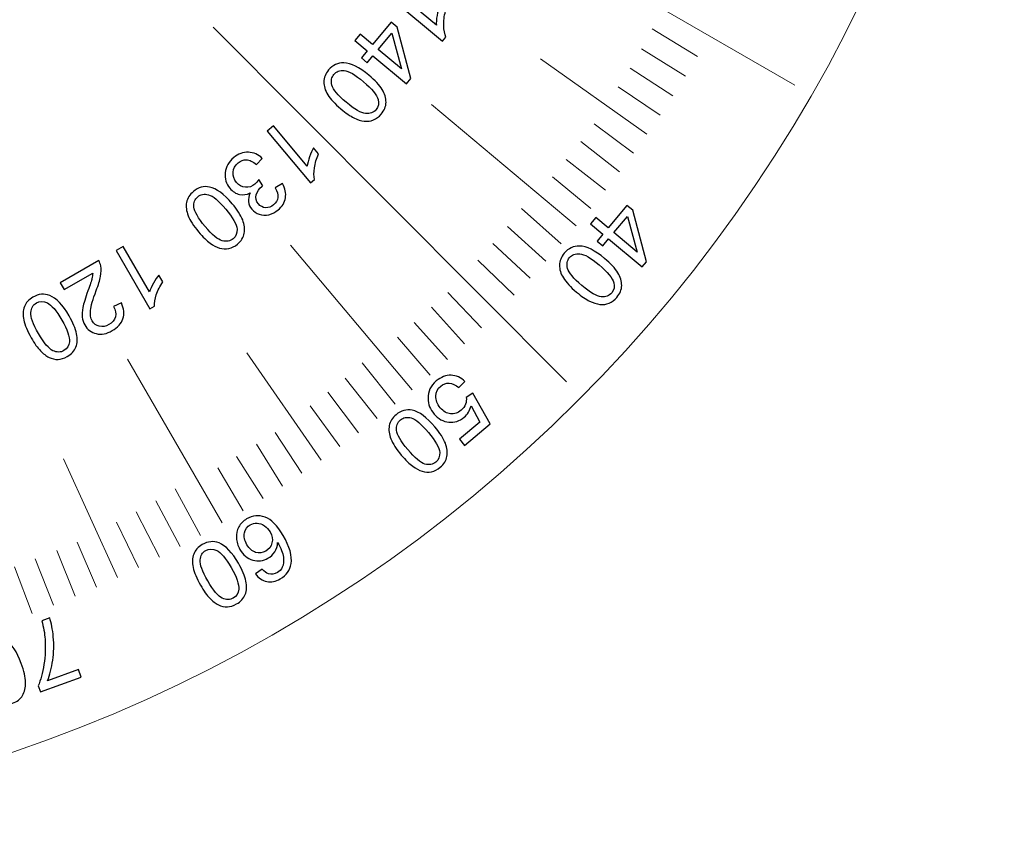
# Model space of a CAD drawing. Units: millimetres. Extents: x -85 to 80, y -65 to 100.
# Drawn here: x 24 to 80, y -65 to -20 of the extents above; entities that cross this region are included whole.
import ezdxf

# ---------------------------------------------------------------- set-up
doc = ezdxf.new("R2010")
doc.units = ezdxf.units.MM
doc.header["$MEASUREMENT"] = 0
doc.layers.add('Layer 1', color=7, linetype='Continuous')

msp = doc.modelspace()

# ---------------------------------------------------------------- linework, layer by layer
at = {"layer": 'Layer 1', "color": 242, "lineweight": 18}
msp.add_ellipse((-2.4938, 17.1274), major_axis=(0, 82.5), ratio=1, dxfattribs=at)
at = {"layer": 'Layer 1', "color": 142, "lineweight": 18}
for points in [[(43.2447, -8.9407), (43.2447, -8.9407), (68.1515, -23.3205), (68.1515, -23.3205), (68.1515, -23.3205), (68.1515, -23.3205), (43.2447, -8.9407), (43.2447, -8.9407)], [(35.2323, -20.0299), (35.2323, -20.0299), (55.2351, -40.1035), (55.2351, -40.1035), (55.2351, -40.1035), (55.2351, -40.1035), (35.2323, -20.0299), (35.2323, -20.0299)], [(60.0845, -20.121), (60.0845, -20.121), (62.6464, -21.6901), (62.6464, -21.6901), (62.6464, -21.6901), (62.6464, -21.6901), (60.0845, -20.121), (60.0845, -20.121)], [(59.4769, -21.2644), (59.4769, -21.2644), (61.9594, -22.8108), (61.9594, -22.8108), (61.9594, -22.8108), (61.9594, -22.8108), (59.4769, -21.2644), (59.4769, -21.2644)], [(53.7636, -21.8198), (53.7636, -21.8198), (59.7824, -26.098), (59.7824, -26.098), (59.7824, -26.098), (59.7824, -26.098), (53.7636, -21.8198), (53.7636, -21.8198)], [(58.8265, -22.3528), (58.8265, -22.3528), (61.2529, -23.9191), (61.2529, -23.9191), (61.2529, -23.9191), (61.2529, -23.9191), (58.8265, -22.3528), (58.8265, -22.3528)], [(58.1615, -23.4171), (58.1615, -23.4171), (60.5271, -25.015), (60.5271, -25.015), (60.5271, -25.015), (60.5271, -25.015), (58.1615, -23.4171), (58.1615, -23.4171)], [(47.5856, -24.4012), (47.5856, -24.4012), (55.7856, -31.2818), (55.7856, -31.2818), (55.7856, -31.2818), (55.7856, -31.2818), (47.5856, -24.4012), (47.5856, -24.4012)], [(56.8053, -25.512), (56.8053, -25.512), (59.0188, -27.1678), (59.0188, -27.1678), (59.0188, -27.1678), (59.0188, -27.1678), (56.8053, -25.512), (56.8053, -25.512)], [(56.037, -26.5009), (56.037, -26.5009), (58.2368, -28.2242), (58.2368, -28.2242), (58.2368, -28.2242), (58.2368, -28.2242), (56.037, -26.5009), (56.037, -26.5009)], [(55.2173, -27.5282), (55.2173, -27.5282), (57.4363, -29.2668), (57.4363, -29.2668), (57.4363, -29.2668), (57.4363, -29.2668), (55.2173, -27.5282), (55.2173, -27.5282)], [(54.4364, -28.4953), (54.4364, -28.4953), (56.6177, -30.2953), (56.6177, -30.2953), (56.6177, -30.2953), (56.6177, -30.2953), (54.4364, -28.4953), (54.4364, -28.4953)], [(52.6882, -30.3007), (52.6882, -30.3007), (54.9393, -32.2903), (54.9393, -32.2903), (54.9393, -32.2903), (54.9393, -32.2903), (52.6882, -30.3007), (52.6882, -30.3007)], [(51.8914, -31.3216), (51.8914, -31.3216), (54.0684, -33.2748), (54.0684, -33.2748), (54.0684, -33.2748), (54.0684, -33.2748), (51.8914, -31.3216), (51.8914, -31.3216)], [(51.0623, -32.2807), (51.0623, -32.2807), (53.1804, -34.2439), (53.1804, -34.2439), (53.1804, -34.2439), (53.1804, -34.2439), (51.0623, -32.2807), (51.0623, -32.2807)], [(39.621, -32.3626), (39.621, -32.3626), (46.5031, -40.5644), (46.5031, -40.5644), (46.5031, -40.5644), (46.5031, -40.5644), (39.621, -32.3626), (39.621, -32.3626)], [(50.2229, -33.2136), (50.2229, -33.2136), (52.2757, -35.1973), (52.2757, -35.1973), (52.2757, -35.1973), (52.2757, -35.1973), (50.2229, -33.2136), (50.2229, -33.2136)], [(48.5241, -35.0416), (48.5241, -35.0416), (50.417, -37.0561), (50.417, -37.0561), (50.417, -37.0561), (50.417, -37.0561), (48.5241, -35.0416), (48.5241, -35.0416)], [(47.5959, -35.8824), (47.5959, -35.8824), (49.4637, -37.9609), (49.4637, -37.9609), (49.4637, -37.9609), (49.4637, -37.9609), (47.5959, -35.8824), (47.5959, -35.8824)], [(46.6105, -36.752), (46.6105, -36.752), (48.4946, -38.849), (48.4946, -38.849), (48.4946, -38.849), (48.4946, -38.849), (46.6105, -36.752), (46.6105, -36.752)], [(45.6737, -37.5691), (45.6737, -37.5691), (47.5101, -39.7199), (47.5101, -39.7199), (47.5101, -39.7199), (47.5101, -39.7199), (45.6737, -37.5691), (45.6737, -37.5691)], [(30.4004, -38.8286), (30.4004, -38.8286), (35.7497, -48.094), (35.7497, -48.094), (35.7497, -48.094), (35.7497, -48.094), (30.4004, -38.8286), (30.4004, -38.8286)], [(37.146, -38.4627), (37.146, -38.4627), (41.3452, -44.5369), (41.3452, -44.5369), (41.3452, -44.5369), (41.3452, -44.5369), (37.146, -38.4627), (37.146, -38.4627)], [(43.6673, -39.0212), (43.6673, -39.0212), (45.5406, -41.3699), (45.5406, -41.3699), (45.5406, -41.3699), (45.5406, -41.3699), (43.6673, -39.0212), (43.6673, -39.0212)], [(42.7061, -39.8889), (42.7061, -39.8889), (44.5126, -42.1891), (44.5126, -42.1891), (44.5126, -42.1891), (44.5126, -42.1891), (42.7061, -39.8889), (42.7061, -39.8889)], [(41.7236, -40.6902), (41.7236, -40.6902), (43.4705, -42.9901), (43.4705, -42.9901), (43.4705, -42.9901), (43.4705, -42.9901), (41.7236, -40.6902), (41.7236, -40.6902)], [(40.7356, -41.464), (40.7356, -41.464), (42.4145, -43.7728), (42.4145, -43.7728), (42.4145, -43.7728), (42.4145, -43.7728), (40.7356, -41.464), (40.7356, -41.464)], [(38.7463, -42.9708), (38.7463, -42.9708), (40.2625, -45.2823), (40.2625, -45.2823), (40.2625, -45.2823), (40.2625, -45.2823), (38.7463, -42.9708), (38.7463, -42.9708)], [(37.6868, -43.6386), (37.6868, -43.6386), (39.1671, -46.0086), (39.1671, -46.0086), (39.1671, -46.0086), (39.1671, -46.0086), (37.6868, -43.6386), (37.6868, -43.6386)], [(26.7651, -44.4589), (26.7651, -44.4589), (29.8311, -51.1769), (29.8311, -51.1769), (29.8311, -51.1769), (29.8311, -51.1769), (26.7651, -44.4589), (26.7651, -44.4589)], [(36.5659, -44.3246), (36.5659, -44.3246), (38.0592, -46.7157), (38.0592, -46.7157), (38.0592, -46.7157), (38.0592, -46.7157), (36.5659, -44.3246), (36.5659, -44.3246)], [(35.5021, -44.9676), (35.5021, -44.9676), (36.9388, -47.4034), (36.9388, -47.4034), (36.9388, -47.4034), (36.9388, -47.4034), (35.5021, -44.9676), (35.5021, -44.9676)], [(33.0867, -46.1553), (33.0867, -46.1553), (34.5179, -48.7967), (34.5179, -48.7967), (34.5179, -48.7967), (34.5179, -48.7967), (33.0867, -46.1553), (33.0867, -46.1553)], [(31.9879, -46.8405), (31.9879, -46.8405), (33.362, -49.4224), (33.362, -49.4224), (33.362, -49.4224), (33.362, -49.4224), (31.9879, -46.8405), (31.9879, -46.8405)], [(30.8799, -47.4566), (30.8799, -47.4566), (32.1952, -50.0277), (32.1952, -50.0277), (32.1952, -50.0277), (32.1952, -50.0277), (30.8799, -47.4566), (30.8799, -47.4566)], [(29.7712, -48.0446), (29.7712, -48.0446), (31.0181, -50.6126), (31.0181, -50.6126), (31.0181, -50.6126), (31.0181, -50.6126), (29.7712, -48.0446), (29.7712, -48.0446)], [(27.548, -49.1783), (27.548, -49.1783), (28.6342, -51.7203), (28.6342, -51.7203), (28.6342, -51.7203), (28.6342, -51.7203), (27.548, -49.1783), (27.548, -49.1783)], [(25.1636, -50.1278), (25.1636, -50.1278), (26.2131, -52.7441), (26.2131, -52.7441), (26.2131, -52.7441), (26.2131, -52.7441), (25.1636, -50.1278), (25.1636, -50.1278)], [(26.3875, -49.6494), (26.3875, -49.6494), (27.4282, -52.2428), (27.4282, -52.2428), (27.4282, -52.2428), (27.4282, -52.2428), (26.3875, -49.6494), (26.3875, -49.6494)], [(24.0032, -50.5736), (24.0032, -50.5736), (24.9895, -53.2241), (24.9895, -53.2241), (24.9895, -53.2241), (24.9895, -53.2241), (24.0032, -50.5736), (24.0032, -50.5736)]]:
    msp.add_open_spline(points, degree=3, knots=[0, 0, 0, 0, 0.3333333, 0.3333333, 0.3333333, 0.3333333, 1, 1, 1, 1], dxfattribs=at)
at = {"layer": 'Layer 1', "color": 142}
for points, knots in [([(45.2882, -18.3686), (45.2882, -18.3686), (45.5885, -18.0108), (45.5885, -18.0108), (45.5885, -18.0108), (45.5885, -18.0108), (47.8682, -19.9239), (47.8682, -19.9239), (47.8682, -19.9239), (47.8584, -19.769), (47.8709, -19.5874), (47.9063, -19.3783), (47.9063, -19.3783), (47.9417, -19.1693), (47.9851, -18.9921), (48.0373, -18.847), (48.0373, -18.847), (48.0373, -18.847), (48.3836, -19.1365), (48.3836, -19.1365), (48.3836, -19.1365), (48.3093, -19.4156), (48.2765, -19.6866), (48.2844, -19.9487), (48.2844, -19.9487), (48.2933, -20.2109), (48.3341, -20.4252), (48.4076, -20.5936), (48.4076, -20.5936), (48.4076, -20.5936), (48.2145, -20.8238), (48.2145, -20.8238), (48.2145, -20.8238), (48.2145, -20.8238), (45.2882, -18.3686), (45.2882, -18.3686)], [0, 0, 0, 0, 0.1, 0.1, 0.1, 0.1, 0.2, 0.2, 0.2, 0.2, 0.3, 0.3, 0.3, 0.3, 0.4, 0.4, 0.4, 0.4, 0.5, 0.5, 0.5, 0.5, 0.6, 0.6, 0.6, 0.6, 0.7, 0.7, 0.7, 0.7, 0.8, 0.8, 0.8, 0.8, 1, 1, 1, 1]), ([(43.5567, -20.4325), (43.5567, -20.4325), (44.2546, -21.018), (44.2546, -21.018), (44.2546, -21.018), (44.2546, -21.018), (45.3156, -19.7532), (45.3156, -19.7532), (45.3156, -19.7532), (45.3156, -19.7532), (45.6433, -20.0287), (45.6433, -20.0287), (45.6433, -20.0287), (45.6433, -20.0287), (46.4157, -22.9426), (46.4157, -22.9426), (46.4157, -22.9426), (46.4157, -22.9426), (46.1704, -23.2349), (46.1704, -23.2349), (46.1704, -23.2349), (46.1704, -23.2349), (44.2821, -21.6504), (44.2821, -21.6504), (44.2821, -21.6504), (44.2821, -21.6504), (43.9525, -22.0445), (43.9525, -22.0445), (43.9525, -22.0445), (43.9525, -22.0445), (43.624, -21.7691), (43.624, -21.7691), (43.624, -21.7691), (43.624, -21.7691), (43.9544, -21.3749), (43.9544, -21.3749), (43.9544, -21.3749), (43.9544, -21.3749), (43.2564, -20.7903), (43.2564, -20.7903), (43.2564, -20.7903), (43.2564, -20.7903), (43.5567, -20.4325), (43.5567, -20.4325)], [0, 0, 0, 0, 0.0833333, 0.0833333, 0.0833333, 0.0833333, 0.1666667, 0.1666667, 0.1666667, 0.1666667, 0.25, 0.25, 0.25, 0.25, 0.3333333, 0.3333333, 0.3333333, 0.3333333, 0.4166667, 0.4166667, 0.4166667, 0.4166667, 0.5, 0.5, 0.5, 0.5, 0.5833333, 0.5833333, 0.5833333, 0.5833333, 0.6666667, 0.6666667, 0.6666667, 0.6666667, 0.75, 0.75, 0.75, 0.75, 0.8333333, 0.8333333, 0.8333333, 0.8333333, 1, 1, 1, 1]), ([(44.5823, -21.2926), (44.5823, -21.2926), (45.8967, -22.3952), (45.8967, -22.3952), (45.8967, -22.3952), (45.8967, -22.3952), (45.3484, -20.3803), (45.3484, -20.3803), (45.3484, -20.3803), (45.3484, -20.3803), (44.5823, -21.2926), (44.5823, -21.2926)], [0, 0, 0, 0, 0.25, 0.25, 0.25, 0.25, 0.5, 0.5, 0.5, 0.5, 1, 1, 1, 1]), ([(44.0562, -22.7551), (44.4008, -23.0447), (44.6488, -23.3122), (44.7994, -23.5593), (44.7994, -23.5593), (44.9499, -23.8063), (45.0234, -24.0482), (45.0199, -24.2837), (45.0199, -24.2837), (45.0163, -24.5184), (44.926, -24.7425), (44.748, -24.9542), (44.748, -24.9542), (44.6169, -25.1109), (44.4707, -25.2217), (44.3086, -25.2863), (44.3086, -25.2863), (44.1466, -25.3519), (43.9739, -25.3732), (43.7914, -25.3501), (43.7914, -25.3501), (43.6081, -25.3279), (43.4133, -25.2668), (43.2059, -25.1676), (43.2059, -25.1676), (42.9987, -25.0684), (42.7508, -24.8975), (42.4621, -24.6557), (42.4621, -24.6557), (42.1202, -24.3687), (41.8739, -24.1021), (41.7225, -23.855), (41.7225, -23.855), (41.5719, -23.6088), (41.4975, -23.3679), (41.5002, -23.1315), (41.5002, -23.1315), (41.5028, -22.8959), (41.5941, -22.671), (41.7729, -22.4575), (41.7729, -22.4575), (42.0085, -22.1767), (42.2946, -22.0412), (42.6303, -22.0491), (42.6303, -22.0491), (43.0342, -22.0607), (43.5098, -22.2963), (44.0562, -22.7551)], [0, 0, 0, 0, 0.0769231, 0.0769231, 0.0769231, 0.0769231, 0.1538462, 0.1538462, 0.1538462, 0.1538462, 0.2307692, 0.2307692, 0.2307692, 0.2307692, 0.3076923, 0.3076923, 0.3076923, 0.3076923, 0.3846154, 0.3846154, 0.3846154, 0.3846154, 0.4615385, 0.4615385, 0.4615385, 0.4615385, 0.5384615, 0.5384615, 0.5384615, 0.5384615, 0.6153846, 0.6153846, 0.6153846, 0.6153846, 0.6923077, 0.6923077, 0.6923077, 0.6923077, 0.7692308, 0.7692308, 0.7692308, 0.7692308, 0.8461538, 0.8461538, 0.8461538, 0.8461538, 1, 1, 1, 1]), ([(43.748, -23.1225), (43.2698, -22.7214), (42.9048, -22.5106), (42.6524, -22.4893), (42.6524, -22.4893), (42.4001, -22.469), (42.2043, -22.5407), (42.067, -22.7046), (42.067, -22.7046), (41.9288, -22.8693), (41.8925, -23.0738), (41.9581, -23.3192), (41.9581, -23.3192), (42.0228, -23.5646), (42.2937, -23.8879), (42.7711, -24.2873), (42.7711, -24.2873), (43.2503, -24.6903), (43.6161, -24.9019), (43.8677, -24.9223), (43.8677, -24.9223), (44.1191, -24.9427), (44.3149, -24.8691), (44.4557, -24.7018), (44.4557, -24.7018), (44.593, -24.5379), (44.6337, -24.3483), (44.5771, -24.1332), (44.5771, -24.1332), (44.5027, -23.8612), (44.2263, -23.5248), (43.748, -23.1225)], [0, 0, 0, 0, 0.1111111, 0.1111111, 0.1111111, 0.1111111, 0.2222222, 0.2222222, 0.2222222, 0.2222222, 0.3333333, 0.3333333, 0.3333333, 0.3333333, 0.4444444, 0.4444444, 0.4444444, 0.4444444, 0.5555556, 0.5555556, 0.5555556, 0.5555556, 0.6666667, 0.6666667, 0.6666667, 0.6666667, 0.7777778, 0.7777778, 0.7777778, 0.7777778, 1, 1, 1, 1]), ([(38.291, -25.9184), (38.291, -25.9184), (38.6489, -25.6181), (38.6489, -25.6181), (38.6489, -25.6181), (38.6489, -25.6181), (40.5619, -27.8979), (40.5619, -27.8979), (40.5619, -27.8979), (40.5787, -27.7439), (40.623, -27.5667), (40.6939, -27.3674), (40.6939, -27.3674), (40.7647, -27.1672), (40.8382, -27.0007), (40.9153, -26.8661), (40.9153, -26.8661), (40.9153, -26.8661), (41.2049, -27.2115), (41.2049, -27.2115), (41.2049, -27.2115), (41.0845, -27.4737), (41.0048, -27.7349), (40.9676, -27.9944), (40.9676, -27.9944), (40.9303, -28.254), (40.933, -28.4727), (40.9764, -28.6507), (40.9764, -28.6507), (40.9764, -28.6507), (40.7461, -28.8438), (40.7461, -28.8438), (40.7461, -28.8438), (40.7461, -28.8438), (38.291, -25.9184), (38.291, -25.9184)], [0, 0, 0, 0, 0.1, 0.1, 0.1, 0.1, 0.2, 0.2, 0.2, 0.2, 0.3, 0.3, 0.3, 0.3, 0.4, 0.4, 0.4, 0.4, 0.5, 0.5, 0.5, 0.5, 0.6, 0.6, 0.6, 0.6, 0.7, 0.7, 0.7, 0.7, 0.8, 0.8, 0.8, 0.8, 1, 1, 1, 1]), ([(38.018, -27.4586), (38.018, -27.4586), (37.7, -27.8057), (37.7, -27.8057), (37.7, -27.8057), (37.4892, -27.6374), (37.2962, -27.5499), (37.1225, -27.5436), (37.1225, -27.5436), (36.949, -27.5374), (36.7913, -27.5932), (36.6496, -27.7119), (36.6496, -27.7119), (36.4813, -27.8536), (36.3875, -28.0308), (36.3697, -28.2451), (36.3697, -28.2451), (36.3511, -28.4585), (36.4149, -28.6516), (36.5593, -28.8243), (36.5593, -28.8243), (36.6974, -28.9881), (36.8648, -29.0785), (37.0614, -29.0953), (37.0614, -29.0953), (37.2581, -29.1122), (37.4397, -29.051), (37.6052, -28.912), (37.6052, -28.912), (37.6726, -28.8553), (37.7461, -28.7712), (37.8241, -28.6605), (37.8241, -28.6605), (37.8241, -28.6605), (38.0482, -29.0077), (38.0482, -29.0077), (38.0482, -29.0077), (38.0215, -29.0253), (38.0011, -29.0395), (37.987, -29.0519), (37.987, -29.0519), (37.8346, -29.1804), (37.731, -29.3345), (37.6752, -29.5169), (37.6752, -29.5169), (37.6203, -29.6985), (37.6619, -29.8721), (37.801, -30.0377), (37.801, -30.0377), (37.9117, -30.1688), (38.0472, -30.2405), (38.2084, -30.2521), (38.2084, -30.2521), (38.3687, -30.2635), (38.5202, -30.2104), (38.6601, -30.0926), (38.6601, -30.0926), (38.7992, -29.9757), (38.8789, -29.8349), (38.8983, -29.6693), (38.8983, -29.6693), (38.9178, -29.5045), (38.8674, -29.3229), (38.7469, -29.1264), (38.7469, -29.1264), (38.7469, -29.1264), (39.1579, -28.889), (39.1579, -28.889), (39.1579, -28.889), (39.3155, -29.1662), (39.3722, -29.4355), (39.3279, -29.6968), (39.3279, -29.6968), (39.2828, -29.9589), (39.1454, -30.1865), (38.9152, -30.3804), (38.9152, -30.3804), (38.7557, -30.5133), (38.5812, -30.6019), (38.39, -30.6462), (38.39, -30.6462), (38.1986, -30.6904), (38.018, -30.6834), (37.8488, -30.625), (37.8488, -30.625), (37.6788, -30.5664), (37.538, -30.4708), (37.4272, -30.3388), (37.4272, -30.3388), (37.321, -30.2122), (37.2589, -30.0696), (37.2395, -29.9093), (37.2395, -29.9093), (37.2209, -29.7499), (37.2519, -29.5834), (37.3333, -29.4115), (37.3333, -29.4115), (37.1278, -29.5161), (36.9241, -29.5462), (36.724, -29.501), (36.724, -29.501), (36.5238, -29.4558), (36.3441, -29.3389), (36.1864, -29.1511), (36.1864, -29.1511), (35.9729, -28.8961), (35.8844, -28.6029), (35.9216, -28.2699), (35.9216, -28.2699), (35.9588, -27.9377), (36.1191, -27.6525), (36.4025, -27.4143), (36.4025, -27.4143), (36.6585, -27.2), (36.9348, -27.0982), (37.2315, -27.1087), (37.2315, -27.1087), (37.5283, -27.1194), (37.7904, -27.2354), (38.018, -27.4586)], [0, 0, 0, 0, 0.0322581, 0.0322581, 0.0322581, 0.0322581, 0.0645161, 0.0645161, 0.0645161, 0.0645161, 0.0967742, 0.0967742, 0.0967742, 0.0967742, 0.1290323, 0.1290323, 0.1290323, 0.1290323, 0.1612903, 0.1612903, 0.1612903, 0.1612903, 0.1935484, 0.1935484, 0.1935484, 0.1935484, 0.2258065, 0.2258065, 0.2258065, 0.2258065, 0.2580645, 0.2580645, 0.2580645, 0.2580645, 0.2903226, 0.2903226, 0.2903226, 0.2903226, 0.3225806, 0.3225806, 0.3225806, 0.3225806, 0.3548387, 0.3548387, 0.3548387, 0.3548387, 0.3870968, 0.3870968, 0.3870968, 0.3870968, 0.4193548, 0.4193548, 0.4193548, 0.4193548, 0.4516129, 0.4516129, 0.4516129, 0.4516129, 0.483871, 0.483871, 0.483871, 0.483871, 0.516129, 0.516129, 0.516129, 0.516129, 0.5483871, 0.5483871, 0.5483871, 0.5483871, 0.5806452, 0.5806452, 0.5806452, 0.5806452, 0.6129032, 0.6129032, 0.6129032, 0.6129032, 0.6451613, 0.6451613, 0.6451613, 0.6451613, 0.6774194, 0.6774194, 0.6774194, 0.6774194, 0.7096774, 0.7096774, 0.7096774, 0.7096774, 0.7419355, 0.7419355, 0.7419355, 0.7419355, 0.7741935, 0.7741935, 0.7741935, 0.7741935, 0.8064516, 0.8064516, 0.8064516, 0.8064516, 0.8387097, 0.8387097, 0.8387097, 0.8387097, 0.8709677, 0.8709677, 0.8709677, 0.8709677, 0.9032258, 0.9032258, 0.9032258, 0.9032258, 0.9354839, 0.9354839, 0.9354839, 0.9354839, 1, 1, 1, 1]), ([(36.3163, -30.0244), (36.6051, -30.3689), (36.8026, -30.6753), (36.908, -30.9455), (36.908, -30.9455), (37.0134, -31.2148), (37.0435, -31.4654), (36.9993, -31.6966), (36.9993, -31.6966), (36.955, -31.9277), (36.8273, -32.1323), (36.6149, -32.3103), (36.6149, -32.3103), (36.4589, -32.4414), (36.2951, -32.5246), (36.1251, -32.561), (36.1251, -32.561), (35.9541, -32.5964), (35.7805, -32.5875), (35.6043, -32.5335), (35.6043, -32.5335), (35.4271, -32.4795), (35.2465, -32.3856), (35.0596, -32.2519), (35.0596, -32.2519), (34.8727, -32.1181), (34.6584, -31.9074), (34.4157, -31.6186), (34.4157, -31.6186), (34.1287, -31.2767), (33.933, -30.9712), (33.8267, -30.7019), (33.8267, -30.7019), (33.7204, -30.4336), (33.6895, -30.1829), (33.7328, -29.9509), (33.7328, -29.9509), (33.7771, -29.7189), (33.9055, -29.5133), (34.118, -29.3344), (34.118, -29.3344), (34.3997, -29.0989), (34.7044, -29.0147), (35.0338, -29.0811), (35.0338, -29.0811), (35.4297, -29.1626), (35.8567, -29.477), (36.3163, -30.0244)], [0, 0, 0, 0, 0.0769231, 0.0769231, 0.0769231, 0.0769231, 0.1538462, 0.1538462, 0.1538462, 0.1538462, 0.2307692, 0.2307692, 0.2307692, 0.2307692, 0.3076923, 0.3076923, 0.3076923, 0.3076923, 0.3846154, 0.3846154, 0.3846154, 0.3846154, 0.4615385, 0.4615385, 0.4615385, 0.4615385, 0.5384615, 0.5384615, 0.5384615, 0.5384615, 0.6153846, 0.6153846, 0.6153846, 0.6153846, 0.6923077, 0.6923077, 0.6923077, 0.6923077, 0.7692308, 0.7692308, 0.7692308, 0.7692308, 0.8461538, 0.8461538, 0.8461538, 0.8461538, 1, 1, 1, 1]), ([(35.9487, -30.3326), (35.5467, -29.8544), (35.2243, -29.5825), (34.979, -29.5186), (34.979, -29.5186), (34.7345, -29.454), (34.5299, -29.4911), (34.3652, -29.6285), (34.3652, -29.6285), (34.2013, -29.7666), (34.1296, -29.9615), (34.1509, -30.2148), (34.1509, -30.2148), (34.1721, -30.4681), (34.3829, -30.833), (34.7832, -31.3095), (34.7832, -31.3095), (35.1862, -31.7895), (35.5095, -32.0615), (35.7539, -32.1252), (35.7539, -32.1252), (35.9984, -32.189), (36.2038, -32.151), (36.3703, -32.0101), (36.3703, -32.0101), (36.5352, -31.8728), (36.6078, -31.693), (36.5891, -31.4716), (36.5891, -31.4716), (36.5635, -31.1909), (36.35, -30.8108), (35.9487, -30.3326)], [0, 0, 0, 0, 0.1111111, 0.1111111, 0.1111111, 0.1111111, 0.2222222, 0.2222222, 0.2222222, 0.2222222, 0.3333333, 0.3333333, 0.3333333, 0.3333333, 0.4444444, 0.4444444, 0.4444444, 0.4444444, 0.5555556, 0.5555556, 0.5555556, 0.5555556, 0.6666667, 0.6666667, 0.6666667, 0.6666667, 0.7777778, 0.7777778, 0.7777778, 0.7777778, 1, 1, 1, 1]), ([(56.8916, -30.8026), (56.8916, -30.8026), (57.5895, -31.3881), (57.5895, -31.3881), (57.5895, -31.3881), (57.5895, -31.3881), (58.6505, -30.1233), (58.6505, -30.1233), (58.6505, -30.1233), (58.6505, -30.1233), (58.9782, -30.3988), (58.9782, -30.3988), (58.9782, -30.3988), (58.9782, -30.3988), (59.7506, -33.3127), (59.7506, -33.3127), (59.7506, -33.3127), (59.7506, -33.3127), (59.5053, -33.6049), (59.5053, -33.6049), (59.5053, -33.6049), (59.5053, -33.6049), (57.617, -32.0205), (57.617, -32.0205), (57.617, -32.0205), (57.617, -32.0205), (57.2874, -32.4146), (57.2874, -32.4146), (57.2874, -32.4146), (57.2874, -32.4146), (56.9589, -32.1392), (56.9589, -32.1392), (56.9589, -32.1392), (56.9589, -32.1392), (57.2893, -31.745), (57.2893, -31.745), (57.2893, -31.745), (57.2893, -31.745), (56.5913, -31.1604), (56.5913, -31.1604), (56.5913, -31.1604), (56.5913, -31.1604), (56.8916, -30.8026), (56.8916, -30.8026)], [0, 0, 0, 0, 0.0833333, 0.0833333, 0.0833333, 0.0833333, 0.1666667, 0.1666667, 0.1666667, 0.1666667, 0.25, 0.25, 0.25, 0.25, 0.3333333, 0.3333333, 0.3333333, 0.3333333, 0.4166667, 0.4166667, 0.4166667, 0.4166667, 0.5, 0.5, 0.5, 0.5, 0.5833333, 0.5833333, 0.5833333, 0.5833333, 0.6666667, 0.6666667, 0.6666667, 0.6666667, 0.75, 0.75, 0.75, 0.75, 0.8333333, 0.8333333, 0.8333333, 0.8333333, 1, 1, 1, 1]), ([(57.9172, -31.6627), (57.9172, -31.6627), (59.2316, -32.7653), (59.2316, -32.7653), (59.2316, -32.7653), (59.2316, -32.7653), (58.6833, -30.7504), (58.6833, -30.7504), (58.6833, -30.7504), (58.6833, -30.7504), (57.9172, -31.6627), (57.9172, -31.6627)], [0, 0, 0, 0, 0.25, 0.25, 0.25, 0.25, 0.5, 0.5, 0.5, 0.5, 1, 1, 1, 1]), ([(29.7451, -32.6711), (29.7451, -32.6711), (30.1499, -32.4373), (30.1499, -32.4373), (30.1499, -32.4373), (30.1499, -32.4373), (31.6379, -35.0146), (31.6379, -35.0146), (31.6379, -35.0146), (31.6822, -34.8658), (31.7557, -34.6993), (31.8601, -34.5151), (31.8601, -34.5151), (31.9647, -34.3309), (32.0666, -34.1794), (32.1657, -34.0599), (32.1657, -34.0599), (32.1657, -34.0599), (32.3907, -34.4514), (32.3907, -34.4514), (32.3907, -34.4514), (32.2259, -34.6878), (32.1028, -34.9314), (32.0214, -35.1803), (32.0214, -35.1803), (31.939, -35.4291), (31.9036, -35.6453), (31.916, -35.8277), (31.916, -35.8277), (31.916, -35.8277), (31.6547, -35.9782), (31.6547, -35.9782), (31.6547, -35.9782), (31.6547, -35.9782), (29.7451, -32.6711), (29.7451, -32.6711)], [0, 0, 0, 0, 0.1, 0.1, 0.1, 0.1, 0.2, 0.2, 0.2, 0.2, 0.3, 0.3, 0.3, 0.3, 0.4, 0.4, 0.4, 0.4, 0.5, 0.5, 0.5, 0.5, 0.6, 0.6, 0.6, 0.6, 0.7, 0.7, 0.7, 0.7, 0.8, 0.8, 0.8, 0.8, 1, 1, 1, 1]), ([(57.3911, -33.1252), (57.7357, -33.4148), (57.9837, -33.6823), (58.1343, -33.9294), (58.1343, -33.9294), (58.2848, -34.1764), (58.3583, -34.4183), (58.3548, -34.6538), (58.3548, -34.6538), (58.3512, -34.8885), (58.2609, -35.1126), (58.0829, -35.3243), (58.0829, -35.3243), (57.9518, -35.481), (57.8056, -35.5918), (57.6435, -35.6564), (57.6435, -35.6564), (57.4815, -35.722), (57.3088, -35.7433), (57.1263, -35.7202), (57.1263, -35.7202), (56.943, -35.698), (56.7482, -35.6369), (56.5408, -35.5377), (56.5408, -35.5377), (56.3336, -35.4385), (56.0857, -35.2676), (55.797, -35.0258), (55.797, -35.0258), (55.4551, -34.7388), (55.2088, -34.4722), (55.0574, -34.2251), (55.0574, -34.2251), (54.9068, -33.9789), (54.8324, -33.738), (54.8351, -33.5015), (54.8351, -33.5015), (54.8377, -33.266), (54.929, -33.041), (55.1078, -32.8276), (55.1078, -32.8276), (55.3434, -32.5468), (55.6295, -32.4113), (55.9652, -32.4192), (55.9652, -32.4192), (56.3691, -32.4307), (56.8447, -32.6664), (57.3911, -33.1252)], [0, 0, 0, 0, 0.0769231, 0.0769231, 0.0769231, 0.0769231, 0.1538462, 0.1538462, 0.1538462, 0.1538462, 0.2307692, 0.2307692, 0.2307692, 0.2307692, 0.3076923, 0.3076923, 0.3076923, 0.3076923, 0.3846154, 0.3846154, 0.3846154, 0.3846154, 0.4615385, 0.4615385, 0.4615385, 0.4615385, 0.5384615, 0.5384615, 0.5384615, 0.5384615, 0.6153846, 0.6153846, 0.6153846, 0.6153846, 0.6923077, 0.6923077, 0.6923077, 0.6923077, 0.7692308, 0.7692308, 0.7692308, 0.7692308, 0.8461538, 0.8461538, 0.8461538, 0.8461538, 1, 1, 1, 1]), ([(57.0829, -33.4926), (56.6047, -33.0915), (56.2397, -32.8807), (55.9873, -32.8594), (55.9873, -32.8594), (55.735, -32.8391), (55.5392, -32.9108), (55.4019, -33.0747), (55.4019, -33.0747), (55.2637, -33.2394), (55.2274, -33.4439), (55.293, -33.6893), (55.293, -33.6893), (55.3577, -33.9347), (55.6286, -34.258), (56.106, -34.6574), (56.106, -34.6574), (56.5852, -35.0603), (56.951, -35.272), (57.2026, -35.2924), (57.2026, -35.2924), (57.454, -35.3128), (57.6498, -35.2392), (57.7906, -35.0719), (57.7906, -35.0719), (57.9279, -34.908), (57.9686, -34.7184), (57.912, -34.5033), (57.912, -34.5033), (57.8376, -34.2313), (57.5612, -33.8948), (57.0829, -33.4926)], [0, 0, 0, 0, 0.1111111, 0.1111111, 0.1111111, 0.1111111, 0.2222222, 0.2222222, 0.2222222, 0.2222222, 0.3333333, 0.3333333, 0.3333333, 0.3333333, 0.4444444, 0.4444444, 0.4444444, 0.4444444, 0.5555556, 0.5555556, 0.5555556, 0.5555556, 0.6666667, 0.6666667, 0.6666667, 0.6666667, 0.7777778, 0.7777778, 0.7777778, 0.7777778, 1, 1, 1, 1]), ([(26.8083, -34.8848), (26.8083, -34.8848), (26.5834, -34.496), (26.5834, -34.496), (26.5834, -34.496), (26.5834, -34.496), (28.7613, -33.2393), (28.7613, -33.2393), (28.7613, -33.2393), (28.8206, -33.3349), (28.8587, -33.4376), (28.8764, -33.5475), (28.8764, -33.5475), (28.9065, -33.7272), (28.9021, -33.9248), (28.8622, -34.1391), (28.8622, -34.1391), (28.8233, -34.3534), (28.7435, -34.6218), (28.6214, -34.9433), (28.6214, -34.9433), (28.4327, -35.4437), (28.3255, -35.8157), (28.2989, -36.0602), (28.2989, -36.0602), (28.2715, -36.3047), (28.3025, -36.503), (28.391, -36.6562), (28.391, -36.6562), (28.4831, -36.8165), (28.6186, -36.9184), (28.7967, -36.9618), (28.7967, -36.9618), (28.9747, -37.0061), (29.1563, -36.9751), (29.3405, -36.8688), (29.3405, -36.8688), (29.5353, -36.7563), (29.6576, -36.6075), (29.7063, -36.4232), (29.7063, -36.4232), (29.7558, -36.2391), (29.7213, -36.0433), (29.6035, -35.8353), (29.6035, -35.8353), (29.6035, -35.8353), (30.0446, -35.6386), (30.0446, -35.6386), (30.0446, -35.6386), (30.1952, -35.9645), (30.2244, -36.263), (30.1323, -36.5323), (30.1323, -36.5323), (30.0402, -36.8024), (29.8382, -37.0273), (29.5247, -37.2089), (29.5247, -37.2089), (29.2085, -37.3913), (28.9083, -37.448), (28.6222, -37.3789), (28.6222, -37.3789), (28.337, -37.3098), (28.1191, -37.146), (27.9694, -36.8865), (27.9694, -36.8865), (27.8942, -36.7546), (27.8455, -36.6102), (27.8259, -36.4516), (27.8259, -36.4516), (27.8065, -36.2931), (27.8188, -36.1071), (27.8623, -35.8937), (27.8623, -35.8937), (27.9066, -35.6811), (28.0022, -35.3675), (28.151, -34.9539), (28.151, -34.9539), (28.2768, -34.6103), (28.3521, -34.3827), (28.3795, -34.2702), (28.3795, -34.2702), (28.4061, -34.1577), (28.4212, -34.0514), (28.4238, -33.9522), (28.4238, -33.9522), (28.4238, -33.9522), (26.8083, -34.8848), (26.8083, -34.8848)], [0, 0, 0, 0, 0.0434783, 0.0434783, 0.0434783, 0.0434783, 0.0869565, 0.0869565, 0.0869565, 0.0869565, 0.1304348, 0.1304348, 0.1304348, 0.1304348, 0.173913, 0.173913, 0.173913, 0.173913, 0.2173913, 0.2173913, 0.2173913, 0.2173913, 0.2608696, 0.2608696, 0.2608696, 0.2608696, 0.3043478, 0.3043478, 0.3043478, 0.3043478, 0.3478261, 0.3478261, 0.3478261, 0.3478261, 0.3913043, 0.3913043, 0.3913043, 0.3913043, 0.4347826, 0.4347826, 0.4347826, 0.4347826, 0.4782609, 0.4782609, 0.4782609, 0.4782609, 0.5217391, 0.5217391, 0.5217391, 0.5217391, 0.5652174, 0.5652174, 0.5652174, 0.5652174, 0.6086957, 0.6086957, 0.6086957, 0.6086957, 0.6521739, 0.6521739, 0.6521739, 0.6521739, 0.6956522, 0.6956522, 0.6956522, 0.6956522, 0.7391304, 0.7391304, 0.7391304, 0.7391304, 0.7826087, 0.7826087, 0.7826087, 0.7826087, 0.826087, 0.826087, 0.826087, 0.826087, 0.8695652, 0.8695652, 0.8695652, 0.8695652, 0.9130435, 0.9130435, 0.9130435, 0.9130435, 1, 1, 1, 1]), ([(27.0874, -36.3714), (27.3123, -36.7612), (27.4532, -37.0978), (27.5108, -37.3811), (27.5108, -37.3811), (27.5675, -37.6645), (27.5541, -37.917), (27.4709, -38.1366), (27.4709, -38.1366), (27.3868, -38.3572), (27.2255, -38.5361), (26.9856, -38.6743), (26.9856, -38.6743), (26.8084, -38.777), (26.6331, -38.8301), (26.4586, -38.8363), (26.4586, -38.8363), (26.2841, -38.8425), (26.1149, -38.8035), (25.9501, -38.7194), (25.9501, -38.7194), (25.7863, -38.6353), (25.6242, -38.5113), (25.4631, -38.3474), (25.4631, -38.3474), (25.3028, -38.1835), (25.1282, -37.9382), (24.9397, -37.6114), (24.9397, -37.6114), (24.7164, -37.2252), (24.5756, -36.8905), (24.518, -36.6071), (24.518, -36.6071), (24.4604, -36.3236), (24.4738, -36.0712), (24.557, -35.8507), (24.557, -35.8507), (24.6402, -35.6301), (24.8024, -35.4494), (25.0432, -35.3104), (25.0432, -35.3104), (25.3611, -35.1271), (25.6756, -35.097), (25.9883, -35.2201), (25.9883, -35.2201), (26.3647, -35.3689), (26.7305, -35.7524), (27.0874, -36.3714)], [0, 0, 0, 0, 0.0769231, 0.0769231, 0.0769231, 0.0769231, 0.1538462, 0.1538462, 0.1538462, 0.1538462, 0.2307692, 0.2307692, 0.2307692, 0.2307692, 0.3076923, 0.3076923, 0.3076923, 0.3076923, 0.3846154, 0.3846154, 0.3846154, 0.3846154, 0.4615385, 0.4615385, 0.4615385, 0.4615385, 0.5384615, 0.5384615, 0.5384615, 0.5384615, 0.6153846, 0.6153846, 0.6153846, 0.6153846, 0.6923077, 0.6923077, 0.6923077, 0.6923077, 0.7692308, 0.7692308, 0.7692308, 0.7692308, 0.8461538, 0.8461538, 0.8461538, 0.8461538, 1, 1, 1, 1]), ([(26.672, -36.6115), (26.3603, -36.0704), (26.0892, -35.7471), (25.859, -35.6417), (25.859, -35.6417), (25.6287, -35.5354), (25.4214, -35.5362), (25.2354, -35.6434), (25.2354, -35.6434), (25.0495, -35.7506), (24.9449, -35.9304), (24.9227, -36.1837), (24.9227, -36.1837), (24.8998, -36.4361), (25.0441, -36.832), (25.355, -37.3714), (25.355, -37.3714), (25.6685, -37.9143), (25.9395, -38.2376), (26.1689, -38.343), (26.1689, -38.343), (26.3984, -38.4484), (26.6083, -38.4457), (26.7969, -38.3368), (26.7969, -38.3368), (26.982, -38.2296), (27.0856, -38.0657), (27.1051, -37.8443), (27.1051, -37.8443), (27.129, -37.5627), (26.9847, -37.1517), (26.672, -36.6115)], [0, 0, 0, 0, 0.1111111, 0.1111111, 0.1111111, 0.1111111, 0.2222222, 0.2222222, 0.2222222, 0.2222222, 0.3333333, 0.3333333, 0.3333333, 0.3333333, 0.4444444, 0.4444444, 0.4444444, 0.4444444, 0.5555556, 0.5555556, 0.5555556, 0.5555556, 0.6666667, 0.6666667, 0.6666667, 0.6666667, 0.7777778, 0.7777778, 0.7777778, 0.7777778, 1, 1, 1, 1]), ([(49.4835, -40.0831), (49.4835, -40.0831), (49.1345, -40.4303), (49.1345, -40.4303), (49.1345, -40.4303), (48.9539, -40.2709), (48.7731, -40.1875), (48.5952, -40.1805), (48.5952, -40.1805), (48.4163, -40.1734), (48.255, -40.2292), (48.1125, -40.3496), (48.1125, -40.3496), (47.9398, -40.494), (47.8485, -40.6818), (47.8388, -40.9111), (47.8388, -40.9111), (47.8281, -41.1415), (47.9132, -41.3638), (48.0929, -41.5781), (48.0929, -41.5781), (48.2648, -41.7827), (48.457, -41.8952), (48.6704, -41.9174), (48.6704, -41.9174), (48.8839, -41.9386), (49.0832, -41.8722), (49.2691, -41.7163), (49.2691, -41.7163), (49.3843, -41.6197), (49.4667, -41.5055), (49.5154, -41.3761), (49.5154, -41.3761), (49.5641, -41.2459), (49.58, -41.1167), (49.5632, -40.9883), (49.5632, -40.9883), (49.5632, -40.9883), (49.9352, -40.7509), (49.9352, -40.7509), (49.9352, -40.7509), (49.9352, -40.7509), (50.9095, -42.4841), (50.9095, -42.4841), (50.9095, -42.4841), (50.9095, -42.4841), (49.4605, -43.7003), (49.4605, -43.7003), (49.4605, -43.7003), (49.4605, -43.7003), (49.1735, -43.3574), (49.1735, -43.3574), (49.1735, -43.3574), (49.1735, -43.3574), (50.3364, -42.3823), (50.3364, -42.3823), (50.3364, -42.3823), (50.3364, -42.3823), (49.836, -41.4674), (49.836, -41.4674), (49.836, -41.4674), (49.7634, -41.7357), (49.6314, -41.9509), (49.4392, -42.1122), (49.4392, -42.1122), (49.1841, -42.3256), (48.8963, -42.4177), (48.573, -42.3885), (48.573, -42.3885), (48.2506, -42.3584), (47.9726, -42.2052), (47.7404, -41.9289), (47.7404, -41.9289), (47.5191, -41.6649), (47.4048, -41.3727), (47.3969, -41.0511), (47.3969, -41.0511), (47.3862, -40.6588), (47.542, -40.3266), (47.8653, -40.0556), (47.8653, -40.0556), (48.1302, -39.8332), (48.4092, -39.7261), (48.7015, -39.7332), (48.7015, -39.7332), (48.9938, -39.7412), (49.2541, -39.8581), (49.4835, -40.0831)], [0, 0, 0, 0, 0.0434783, 0.0434783, 0.0434783, 0.0434783, 0.0869565, 0.0869565, 0.0869565, 0.0869565, 0.1304348, 0.1304348, 0.1304348, 0.1304348, 0.173913, 0.173913, 0.173913, 0.173913, 0.2173913, 0.2173913, 0.2173913, 0.2173913, 0.2608696, 0.2608696, 0.2608696, 0.2608696, 0.3043478, 0.3043478, 0.3043478, 0.3043478, 0.3478261, 0.3478261, 0.3478261, 0.3478261, 0.3913043, 0.3913043, 0.3913043, 0.3913043, 0.4347826, 0.4347826, 0.4347826, 0.4347826, 0.4782609, 0.4782609, 0.4782609, 0.4782609, 0.5217391, 0.5217391, 0.5217391, 0.5217391, 0.5652174, 0.5652174, 0.5652174, 0.5652174, 0.6086957, 0.6086957, 0.6086957, 0.6086957, 0.6521739, 0.6521739, 0.6521739, 0.6521739, 0.6956522, 0.6956522, 0.6956522, 0.6956522, 0.7391304, 0.7391304, 0.7391304, 0.7391304, 0.7826087, 0.7826087, 0.7826087, 0.7826087, 0.826087, 0.826087, 0.826087, 0.826087, 0.8695652, 0.8695652, 0.8695652, 0.8695652, 0.9130435, 0.9130435, 0.9130435, 0.9130435, 1, 1, 1, 1]), ([(47.7854, -42.6569), (48.0741, -43.0014), (48.2717, -43.3078), (48.3771, -43.5779), (48.3771, -43.5779), (48.4824, -43.8472), (48.5126, -44.0979), (48.4683, -44.329), (48.4683, -44.329), (48.424, -44.5602), (48.2964, -44.7648), (48.0839, -44.9428), (48.0839, -44.9428), (47.928, -45.0739), (47.7641, -45.1571), (47.5941, -45.1935), (47.5941, -45.1935), (47.4232, -45.2288), (47.2496, -45.2199), (47.0734, -45.166), (47.0734, -45.166), (46.8962, -45.1119), (46.7156, -45.0181), (46.5287, -44.8843), (46.5287, -44.8843), (46.3418, -44.7506), (46.1274, -44.5398), (45.8848, -44.251), (45.8848, -44.251), (45.5977, -43.9091), (45.4021, -43.6036), (45.2957, -43.3344), (45.2957, -43.3344), (45.1895, -43.066), (45.1585, -42.8154), (45.2019, -42.5833), (45.2019, -42.5833), (45.2461, -42.3513), (45.3745, -42.1458), (45.5871, -41.9669), (45.5871, -41.9669), (45.8688, -41.7313), (46.1735, -41.6472), (46.5029, -41.7135), (46.5029, -41.7135), (46.8988, -41.795), (47.3257, -42.1095), (47.7854, -42.6569)], [0, 0, 0, 0, 0.0769231, 0.0769231, 0.0769231, 0.0769231, 0.1538462, 0.1538462, 0.1538462, 0.1538462, 0.2307692, 0.2307692, 0.2307692, 0.2307692, 0.3076923, 0.3076923, 0.3076923, 0.3076923, 0.3846154, 0.3846154, 0.3846154, 0.3846154, 0.4615385, 0.4615385, 0.4615385, 0.4615385, 0.5384615, 0.5384615, 0.5384615, 0.5384615, 0.6153846, 0.6153846, 0.6153846, 0.6153846, 0.6923077, 0.6923077, 0.6923077, 0.6923077, 0.7692308, 0.7692308, 0.7692308, 0.7692308, 0.8461538, 0.8461538, 0.8461538, 0.8461538, 1, 1, 1, 1]), ([(47.4178, -42.9651), (47.0157, -42.4868), (46.6933, -42.2149), (46.448, -42.1511), (46.448, -42.1511), (46.2036, -42.0865), (45.999, -42.1236), (45.8342, -42.2609), (45.8342, -42.2609), (45.6704, -42.3991), (45.5987, -42.594), (45.62, -42.8472), (45.62, -42.8472), (45.6412, -43.1006), (45.8519, -43.4655), (46.2523, -43.942), (46.2523, -43.942), (46.6553, -44.4219), (46.9785, -44.6939), (47.223, -44.7577), (47.223, -44.7577), (47.4675, -44.8214), (47.6729, -44.7834), (47.8394, -44.6425), (47.8394, -44.6425), (48.0042, -44.5053), (48.0768, -44.3254), (48.0581, -44.104), (48.0581, -44.104), (48.0325, -43.8233), (47.8191, -43.4433), (47.4178, -42.9651)], [0, 0, 0, 0, 0.1111111, 0.1111111, 0.1111111, 0.1111111, 0.2222222, 0.2222222, 0.2222222, 0.2222222, 0.3333333, 0.3333333, 0.3333333, 0.3333333, 0.4444444, 0.4444444, 0.4444444, 0.4444444, 0.5555556, 0.5555556, 0.5555556, 0.5555556, 0.6666667, 0.6666667, 0.6666667, 0.6666667, 0.7777778, 0.7777778, 0.7777778, 0.7777778, 1, 1, 1, 1]), ([(37.6284, -50.9714), (37.6284, -50.9714), (38.0128, -50.7084), (38.0128, -50.7084), (38.0128, -50.7084), (38.1403, -50.8456), (38.2581, -50.9315), (38.3652, -50.9661), (38.3652, -50.9661), (38.5416, -51.0183), (38.7098, -50.9979), (38.8701, -50.9049), (38.8701, -50.9049), (38.9985, -50.8306), (39.0907, -50.7296), (39.1464, -50.6012), (39.1464, -50.6012), (39.2208, -50.4347), (39.2421, -50.2416), (39.2129, -50.021), (39.2129, -50.021), (39.1837, -49.8005), (39.0747, -49.5241), (38.8878, -49.1929), (38.8878, -49.1929), (38.8763, -49.3975), (38.8205, -49.5765), (38.7213, -49.7297), (38.7213, -49.7297), (38.6221, -49.8829), (38.4954, -50.0042), (38.3404, -50.0928), (38.3404, -50.0928), (38.0712, -50.2487), (37.7843, -50.2823), (37.4805, -50.1928), (37.4805, -50.1928), (37.1758, -50.1043), (36.9331, -49.9023), (36.7515, -49.5871), (36.7515, -49.5871), (36.632, -49.3807), (36.5656, -49.1628), (36.5523, -48.9334), (36.5523, -48.9334), (36.539, -48.705), (36.5833, -48.4985), (36.6842, -48.3135), (36.6842, -48.3135), (36.7861, -48.1292), (36.9349, -47.9804), (37.1333, -47.8661), (37.1333, -47.8661), (37.4699, -47.6713), (37.8161, -47.6368), (38.1722, -47.7617), (38.1722, -47.7617), (38.5282, -47.8866), (38.8701, -48.2338), (39.1996, -48.8032), (39.1996, -48.8032), (39.5671, -49.4401), (39.7169, -49.9706), (39.6486, -50.3956), (39.6486, -50.3956), (39.5884, -50.7659), (39.3847, -51.0511), (39.0366, -51.2521), (39.0366, -51.2521), (38.778, -51.4019), (38.5238, -51.4514), (38.2741, -51.4018), (38.2741, -51.4018), (38.0243, -51.3522), (37.8099, -51.2087), (37.6284, -50.9714)], [0, 0, 0, 0, 0.05, 0.05, 0.05, 0.05, 0.1, 0.1, 0.1, 0.1, 0.15, 0.15, 0.15, 0.15, 0.2, 0.2, 0.2, 0.2, 0.25, 0.25, 0.25, 0.25, 0.3, 0.3, 0.3, 0.3, 0.35, 0.35, 0.35, 0.35, 0.4, 0.4, 0.4, 0.4, 0.45, 0.45, 0.45, 0.45, 0.5, 0.5, 0.5, 0.5, 0.55, 0.55, 0.55, 0.55, 0.6, 0.6, 0.6, 0.6, 0.65, 0.65, 0.65, 0.65, 0.7, 0.7, 0.7, 0.7, 0.75, 0.75, 0.75, 0.75, 0.8, 0.8, 0.8, 0.8, 0.85, 0.85, 0.85, 0.85, 0.9, 0.9, 0.9, 0.9, 1, 1, 1, 1]), ([(38.4601, -48.5978), (38.3795, -48.4587), (38.2732, -48.3426), (38.1403, -48.2488), (38.1403, -48.2488), (38.0074, -48.1558), (37.8693, -48.1071), (37.724, -48.1017), (37.724, -48.1017), (37.5797, -48.0965), (37.4486, -48.1275), (37.3317, -48.1947), (37.3317, -48.1947), (37.1608, -48.2931), (37.0535, -48.4471), (37.0111, -48.6562), (37.0111, -48.6562), (36.9676, -48.8644), (37.0137, -49.0876), (37.151, -49.324), (37.151, -49.324), (37.2821, -49.5516), (37.4468, -49.696), (37.6434, -49.7571), (37.6434, -49.7571), (37.841, -49.8182), (38.0314, -49.7952), (38.2156, -49.6889), (38.2156, -49.6889), (38.398, -49.5835), (38.5158, -49.4285), (38.5672, -49.2239), (38.5672, -49.2239), (38.6186, -49.0193), (38.5831, -48.8103), (38.4601, -48.5978)], [0, 0, 0, 0, 0.1, 0.1, 0.1, 0.1, 0.2, 0.2, 0.2, 0.2, 0.3, 0.3, 0.3, 0.3, 0.4, 0.4, 0.4, 0.4, 0.5, 0.5, 0.5, 0.5, 0.6, 0.6, 0.6, 0.6, 0.7, 0.7, 0.7, 0.7, 0.8, 0.8, 0.8, 0.8, 1, 1, 1, 1]), ([(36.6693, -50.3748), (36.8942, -50.7646), (37.035, -51.1012), (37.0926, -51.3845), (37.0926, -51.3845), (37.1494, -51.6679), (37.136, -51.9204), (37.0527, -52.14), (37.0527, -52.14), (36.9687, -52.3606), (36.8074, -52.5395), (36.5675, -52.6777), (36.5675, -52.6777), (36.3903, -52.7804), (36.2149, -52.8335), (36.0405, -52.8397), (36.0405, -52.8397), (35.866, -52.8459), (35.6967, -52.8069), (35.532, -52.7228), (35.532, -52.7228), (35.3682, -52.6387), (35.2061, -52.5147), (35.045, -52.3508), (35.045, -52.3508), (34.8846, -52.1869), (34.7101, -51.9416), (34.5215, -51.6148), (34.5215, -51.6148), (34.2983, -51.2286), (34.1575, -50.8939), (34.0999, -50.6105), (34.0999, -50.6105), (34.0423, -50.327), (34.0556, -50.0746), (34.1389, -49.8541), (34.1389, -49.8541), (34.2221, -49.6335), (34.3842, -49.4528), (34.6251, -49.3138), (34.6251, -49.3138), (34.943, -49.1304), (35.2575, -49.1004), (35.5701, -49.2234), (35.5701, -49.2234), (35.9466, -49.3723), (36.3123, -49.7558), (36.6693, -50.3748)], [0, 0, 0, 0, 0.0769231, 0.0769231, 0.0769231, 0.0769231, 0.1538462, 0.1538462, 0.1538462, 0.1538462, 0.2307692, 0.2307692, 0.2307692, 0.2307692, 0.3076923, 0.3076923, 0.3076923, 0.3076923, 0.3846154, 0.3846154, 0.3846154, 0.3846154, 0.4615385, 0.4615385, 0.4615385, 0.4615385, 0.5384615, 0.5384615, 0.5384615, 0.5384615, 0.6153846, 0.6153846, 0.6153846, 0.6153846, 0.6923077, 0.6923077, 0.6923077, 0.6923077, 0.7692308, 0.7692308, 0.7692308, 0.7692308, 0.8461538, 0.8461538, 0.8461538, 0.8461538, 1, 1, 1, 1]), ([(36.2539, -50.6149), (35.9421, -50.0738), (35.6711, -49.7505), (35.4408, -49.6451), (35.4408, -49.6451), (35.2105, -49.5388), (35.0033, -49.5396), (34.8172, -49.6468), (34.8172, -49.6468), (34.6313, -49.754), (34.5268, -49.9338), (34.5046, -50.1871), (34.5046, -50.1871), (34.4816, -50.4395), (34.626, -50.8354), (34.9369, -51.3748), (34.9369, -51.3748), (35.2504, -51.9177), (35.5214, -52.241), (35.7508, -52.3464), (35.7508, -52.3464), (35.9803, -52.4518), (36.1901, -52.4491), (36.3787, -52.3402), (36.3787, -52.3402), (36.5638, -52.233), (36.6675, -52.0691), (36.687, -51.8477), (36.687, -51.8477), (36.7109, -51.5661), (36.5666, -51.1551), (36.2539, -50.6149)], [0, 0, 0, 0, 0.1111111, 0.1111111, 0.1111111, 0.1111111, 0.2222222, 0.2222222, 0.2222222, 0.2222222, 0.3333333, 0.3333333, 0.3333333, 0.3333333, 0.4444444, 0.4444444, 0.4444444, 0.4444444, 0.5555556, 0.5555556, 0.5555556, 0.5555556, 0.6666667, 0.6666667, 0.6666667, 0.6666667, 0.7777778, 0.7777778, 0.7777778, 0.7777778, 1, 1, 1, 1]), ([(27.6202, -56.3901), (27.6202, -56.3901), (27.7733, -56.8118), (27.7733, -56.8118), (27.7733, -56.8118), (27.7733, -56.8118), (25.459, -57.654), (25.459, -57.654), (25.459, -57.654), (25.459, -57.654), (25.3341, -57.313), (25.3341, -57.313), (25.3341, -57.313), (25.4741, -56.9879), (25.5822, -56.5832), (25.6601, -56.1005), (25.6601, -56.1005), (25.7372, -55.6178), (25.7593, -55.1413), (25.7275, -54.6728), (25.7275, -54.6728), (25.7062, -54.3416), (25.6433, -53.9935), (25.5379, -53.6285), (25.5379, -53.6285), (25.5379, -53.6285), (25.9887, -53.4647), (25.9887, -53.4647), (25.9887, -53.4647), (26.0861, -53.7473), (26.1552, -54.1077), (26.1942, -54.5444), (26.1942, -54.5444), (26.2332, -54.981), (26.2216, -55.4203), (26.1588, -55.8623), (26.1588, -55.8623), (26.0959, -56.3043), (25.9993, -56.6922), (25.8682, -57.0269), (25.8682, -57.0269), (25.8682, -57.0269), (27.6202, -56.3901), (27.6202, -56.3901)], [0, 0, 0, 0, 0.0833333, 0.0833333, 0.0833333, 0.0833333, 0.1666667, 0.1666667, 0.1666667, 0.1666667, 0.25, 0.25, 0.25, 0.25, 0.3333333, 0.3333333, 0.3333333, 0.3333333, 0.4166667, 0.4166667, 0.4166667, 0.4166667, 0.5, 0.5, 0.5, 0.5, 0.5833333, 0.5833333, 0.5833333, 0.5833333, 0.6666667, 0.6666667, 0.6666667, 0.6666667, 0.75, 0.75, 0.75, 0.75, 0.8333333, 0.8333333, 0.8333333, 0.8333333, 1, 1, 1, 1]), ([(24.3832, -56.0458), (24.5365, -56.4693), (24.617, -56.8253), (24.6241, -57.114), (24.6241, -57.114), (24.6303, -57.4036), (24.5736, -57.6499), (24.4532, -57.8518), (24.4532, -57.8518), (24.3327, -58.0537), (24.1423, -58.2025), (23.8819, -58.2973), (23.8819, -58.2973), (23.6897, -58.3672), (23.5072, -58.3894), (23.3345, -58.3655), (23.3345, -58.3655), (23.1618, -58.3407), (23.0015, -58.2725), (22.8545, -58.1618), (22.8545, -58.1618), (22.7075, -58.0502), (22.5684, -57.8996), (22.4392, -57.711), (22.4392, -57.711), (22.3098, -57.5214), (22.1805, -57.2495), (22.0512, -56.8943), (22.0512, -56.8943), (21.898, -56.4755), (21.8183, -56.1211), (21.8102, -55.8315), (21.8102, -55.8315), (21.8032, -55.5428), (21.859, -55.2966), (21.9794, -55.0938), (21.9794, -55.0938), (22.0999, -54.8909), (22.2912, -54.7413), (22.5534, -54.6456), (22.5534, -54.6456), (22.8979, -54.5208), (23.2132, -54.5455), (23.5002, -54.7209), (23.5002, -54.7209), (23.8438, -54.9326), (24.1388, -55.3746), (24.3832, -56.0458)], [0, 0, 0, 0, 0.0769231, 0.0769231, 0.0769231, 0.0769231, 0.1538462, 0.1538462, 0.1538462, 0.1538462, 0.2307692, 0.2307692, 0.2307692, 0.2307692, 0.3076923, 0.3076923, 0.3076923, 0.3076923, 0.3846154, 0.3846154, 0.3846154, 0.3846154, 0.4615385, 0.4615385, 0.4615385, 0.4615385, 0.5384615, 0.5384615, 0.5384615, 0.5384615, 0.6153846, 0.6153846, 0.6153846, 0.6153846, 0.6923077, 0.6923077, 0.6923077, 0.6923077, 0.7692308, 0.7692308, 0.7692308, 0.7692308, 0.8461538, 0.8461538, 0.8461538, 0.8461538, 1, 1, 1, 1])]:
    msp.add_open_spline(points, degree=3, knots=knots, dxfattribs=at)

doc.saveas('drawing.dxf')
